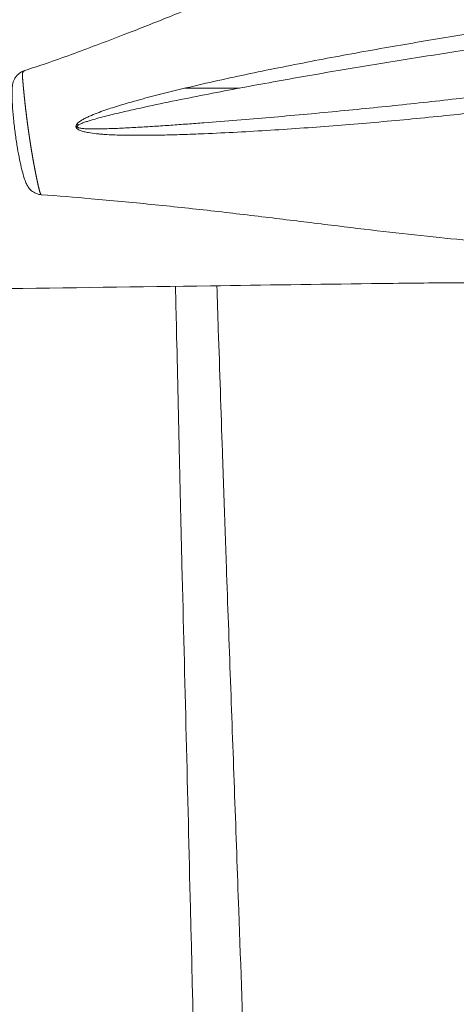
# Model space of a CAD drawing. Units: millimetres. Extents: x -346 to 14222, y -862 to 12295.
# Drawn here: x 8983 to 9164, y 3142 to 3551 of the extents above; entities that cross this region are included whole.
import ezdxf

# ---------------------------------------------------------------- set-up
doc = ezdxf.new("R2010")
doc.units = ezdxf.units.MM
doc.styles.get("Standard").update_dxf_attribs({"font": 'arial.ttf'})
doc.dimstyles.new('ISO-25', dxfattribs={"dimtxt": 2.5, "dimasz": 2.5, "dimexe": 1.25, "dimexo": 0.625, "dimtad": 1, "dimtxsty": 'Standard', "dimcen": 2.5, "dimadec": 0, "dimazin": 0, "dimtfac": 1, "dimtmove": 0, "dimatfit": 3, "dimfxl": 1, "dimarcsym": 0})

# ---------------------------------------------------------------- blocks, each defined once
blk = doc.blocks.new('*D8')
at = {"color": 0, "lineweight": -2, "transparency": 16777216}
for p, q in [((47.46, 11732.6), (-73.79, 11732.6)), ((-72.54, 11612.6), (-72.54, -741.52)), ((47.46, -861.52), (-73.79, -861.52))]:
    blk.add_line(p, q, dxfattribs=at)
at = {"color": 0, "transparency": 16777216}
for points in [[(-92.54, 11612.6), (-52.54, 11612.6), (-72.54, 11732.6)], [(-92.54, -741.52), (-52.54, -741.52), (-72.54, -861.52)]]:
    blk.add_solid(points, dxfattribs=at)
at = {"layer": 'Defpoints', "color": 0, "transparency": 16777216}
for p in [(9152.95, 11732.6), (-72.54, -861.52), (7219.98, -861.52)]:
    blk.add_point(p, dxfattribs=at)
at = {"color": 0, "transparency": 16777216, "insert": (-214.65, 5435.54), "char_height": 200, "attachment_point": 5, "rotation": 90}
blk.add_mtext('1260', dxfattribs=at)

msp = doc.modelspace()

# ---------------------------------------------------------------- linework, layer by layer
at = {"color": 0, "linetype": 'Continuous', "lineweight": 0}
msp.add_ellipse((9008.254, 3508.188), major_axis=(7.034, -7.105), ratio=0.1383059, start_param=-1.6702622, end_param=-1.5982053, dxfattribs=at)
for points, knots in [([(8984.638, 3530.014), (8987.657, 3530.994), (8990.669, 3531.997), (9000.575, 3535.391), (9007.554, 3537.974), (9018.3, 3542.026), (9022.003, 3543.441), (9031.715, 3547.195), (9037.726, 3549.563), (9050.439, 3554.646), (9057.142, 3557.371), (9070.982, 3563.059), (9078.122, 3566.026), (9092.568, 3572.044), (9099.876, 3575.095), (9114.443, 3581.127), (9121.702, 3584.108), (9135.975, 3589.858), (9142.988, 3592.631), (9156.691, 3597.896), (9163.381, 3600.397), (9176.472, 3605.117), (9182.874, 3607.347), (9195.478, 3611.562), (9201.681, 3613.555), (9213.988, 3617.344), (9220.094, 3619.143), (9232.335, 3622.608), (9238.472, 3624.272), (9250.919, 3627.539), (9257.229, 3629.138), (9269.002, 3632.081), (9274.474, 3633.431), (9279.931, 3634.737)], [0, 0, 0, 0, 10.000265, 10.000265, 33.0114904, 33.0114904, 45.0912399, 45.0912399, 64.6868871, 64.6868871, 86.5428298, 86.5428298, 109.8192331, 109.8192331, 133.6063861, 133.6063861, 157.1462193, 157.1462193, 179.7673748, 179.7673748, 201.215761, 201.215761, 221.6291232, 221.6291232, 241.3274252, 241.3274252, 260.6726361, 260.6726361, 280.1236812, 280.1236812, 300.1889872, 300.1889872, 317.6904039, 317.6904039, 317.6904039, 317.6904039]), ([(9006.577, 3507.926), (9006.478, 3507.811), (9006.29, 3507.562), (9006.116, 3507.198), (9006.06, 3506.863), (9006.081, 3506.581), (9006.174, 3506.337), (9006.355, 3506.055), (9006.63, 3505.785), (9007.141, 3505.436), (9007.829, 3505.116), (9008.665, 3504.827), (9009.795, 3504.519), (9011.788, 3504.116), (9014.097, 3503.822), (9016.387, 3503.609), (9019.826, 3503.357), (9024.983, 3503.16), (9031.86, 3503.091), (9038.744, 3503.149), (9045.632, 3503.294), (9052.526, 3503.506), (9066.298, 3504.039), (9087.016, 3505.16), (9114.738, 3507.13), (9142.488, 3509.533), (9163.262, 3511.636), (9177.07, 3513.157), (9186.26, 3514.202), (9202.333, 3516.114), (9225.24, 3519.078), (9252.502, 3522.975), (9270.446, 3525.767), (9288.226, 3528.619), (9305.884, 3531.535), (9327.549, 3535.5), (9344.548, 3538.981), (9353.964, 3541.088), (9362.268, 3543.079), (9370.503, 3545.172), (9379.599, 3547.782), (9386.518, 3550.109), (9390.409, 3551.57), (9393.296, 3552.757), (9395.497, 3553.771), (9397.343, 3554.719), (9398.848, 3555.568), (9400.299, 3556.54), (9401.24, 3557.327), (9401.742, 3557.822), (9402.097, 3558.224), (9402.414, 3558.658), (9402.635, 3559.057), (9402.771, 3559.402), (9402.845, 3559.67), (9402.887, 3559.951), (9402.89, 3560.212), (9402.862, 3560.447), (9402.796, 3560.728), (9402.607, 3561.187), (9402.17, 3561.742), (9401.728, 3562.104), (9401.454, 3562.297), (9401.343, 3562.372), (9401.202, 3562.463), (9401.059, 3562.549), (9400.958, 3562.608), (9400.9, 3562.641), (9400.521, 3562.853), (9400.02, 3563.089), (9399.044, 3563.481), (9398.411, 3563.692), (9397.882, 3563.849), (9397.82, 3563.868), (9397.711, 3563.899), (9397.555, 3563.944), (9397.367, 3563.996), (9397.18, 3564.047), (9396.992, 3564.097), (9396.804, 3564.145), (9396.615, 3564.192), (9395.987, 3564.346), (9394.914, 3564.579), (9393.392, 3564.858), (9390.33, 3565.333), (9385.672, 3565.809), (9380.394, 3566.102), (9376.157, 3566.235), (9372.994, 3566.292), (9369.841, 3566.312), (9366.673, 3566.301), (9363.499, 3566.261), (9359.254, 3566.174), (9347.534, 3565.801), (9328.106, 3564.616), (9301.741, 3562.282), (9283.918, 3560.39), (9266.068, 3558.415), (9248.161, 3556.348), (9221.05, 3552.892), (9198.361, 3549.714), (9180.221, 3546.999), (9162.116, 3544.173), (9139.436, 3540.411), (9112.248, 3535.528), (9085.178, 3530.241), (9062.807, 3525.442), (9045.081, 3521.245), (9034.075, 3518.4), (9025.351, 3515.902), (9019.942, 3514.197), (9015.661, 3512.686), (9013.019, 3511.65), (9010.931, 3510.725), (9009.394, 3509.962), (9008.155, 3509.242), (9007.21, 3508.555), (9006.774, 3508.154), (9006.577, 3507.926)], [443.8216611, 443.8216611, 443.8216611, 443.8216611, 444.0537069, 444.2857528, 444.4017757, 444.5177987, 444.6628273, 444.7498445, 444.9818904, 445.2139363, 445.678028, 446.1421198, 446.6062115, 447.534395, 449.390762, 450.3189454, 451.2471289, 454.9598629, 458.6725968, 462.3853307, 466.0980647, 469.8107986, 473.5235325, 488.3744683, 503.225404, 518.0763398, 532.9272755, 536.6400095, 540.3527434, 547.7782113, 562.629147, 577.4800828, 592.3310185, 592.3310185, 607.1465859, 621.9621532, 629.3699369, 636.7777206, 638.6296665, 644.1855043, 651.5932879, 655.2971798, 657.1491257, 659.0010716, 660.8530175, 661.4703328, 662.7049634, 663.9395941, 664.5569094, 664.865567, 665.1742247, 665.4828823, 665.79154, 665.9458688, 666.1001976, 666.2545265, 666.4088553, 666.5246019, 666.6403485, 666.8718418, 667.3348282, 667.7978147, 667.855688, 667.9135613, 668.029308, 668.1450546, 668.2029279, 668.2318646, 668.2608012, 668.9552809, 669.1867742, 670.1127471, 670.1416838, 670.1706204, 670.2284937, 670.3442404, 670.459987, 670.5757336, 670.6914802, 670.8072268, 670.9229735, 671.0387201, 671.964693, 672.890666, 673.816639, 677.5205308, 681.2244226, 683.0763686, 684.9283145, 686.7802604, 688.6322063, 690.4841522, 692.3360982, 696.03999, 710.8555574, 725.6711247, 740.4866921, 740.4866921, 755.2023551, 769.9180181, 784.6336811, 791.9915126, 799.3493441, 814.0650071, 828.7806701, 843.4963331, 858.2119961, 865.5698276, 872.9276591, 876.6065748, 880.2854906, 882.1249485, 883.9644064, 884.8841353, 885.8038642, 886.7235932, 887.1834576, 887.6433221, 887.6433221, 887.6433221, 887.6433221]), ([(9007.078, 3507.41), (9007.29, 3507.543), (9007.752, 3507.783), (9008.738, 3508.208), (9010.019, 3508.673), (9011.596, 3509.184), (9013.732, 3509.822), (9016.424, 3510.561), (9020.771, 3511.674), (9026.247, 3512.98), (9035.057, 3514.959), (9046.14, 3517.299), (9063.947, 3520.858), (9086.356, 3525.059), (9113.389, 3529.804), (9140.472, 3534.279), (9163.019, 3537.798), (9181, 3540.489), (9199.007, 3543.109), (9221.521, 3546.244), (9248.436, 3549.776), (9266.241, 3551.978), (9284.011, 3554.122), (9301.746, 3556.212), (9327.983, 3559.016), (9347.337, 3560.757), (9359.02, 3561.599), (9363.252, 3561.874), (9366.415, 3562.065), (9369.574, 3562.237), (9372.716, 3562.39), (9375.869, 3562.52), (9380.092, 3562.66), (9385.349, 3562.756), (9389.981, 3562.707), (9393.019, 3562.574), (9394.529, 3562.482), (9395.59, 3562.394), (9396.211, 3562.332), (9396.397, 3562.312), (9396.582, 3562.292), (9396.768, 3562.271), (9396.953, 3562.25), (9397.138, 3562.227), (9397.292, 3562.208), (9397.399, 3562.194), (9397.461, 3562.186), (9397.982, 3562.116), (9398.605, 3562.019), (9399.561, 3561.827), (9400.051, 3561.708), (9400.419, 3561.596), (9400.475, 3561.579), (9400.574, 3561.548), (9400.712, 3561.502), (9400.848, 3561.453), (9400.955, 3561.412), (9401.219, 3561.307), (9401.644, 3561.106), (9402.051, 3560.785), (9402.216, 3560.51), (9402.267, 3560.339), (9402.282, 3560.195), (9402.265, 3560.033), (9402.208, 3559.856), (9402.119, 3559.686), (9401.964, 3559.464), (9401.721, 3559.205), (9401.38, 3558.919), (9401.003, 3558.65), (9400.473, 3558.316), (9399.488, 3557.778), (9397.982, 3557.097), (9396.429, 3556.491), (9394.53, 3555.804), (9392.274, 3555.058), (9389.322, 3554.168), (9385.354, 3553.056), (9378.32, 3551.247), (9369.111, 3549.151), (9360.803, 3547.423), (9352.439, 3545.757), (9342.975, 3543.964), (9325.932, 3540.934), (9304.278, 3537.377), (9286.662, 3534.683), (9268.921, 3532.024), (9251.049, 3529.399), (9223.973, 3525.646), (9201.26, 3522.704), (9185.329, 3520.753), (9176.219, 3519.67), (9162.53, 3518.075), (9141.927, 3515.8), (9114.368, 3513.026), (9086.789, 3510.518), (9066.147, 3508.833), (9052.426, 3507.811), (9045.559, 3507.323), (9038.7, 3506.865), (9031.852, 3506.446), (9025.019, 3506.084), (9019.907, 3505.879), (9016.507, 3505.799), (9014.247, 3505.768), (9011.975, 3505.775), (9010.025, 3505.856), (9008.925, 3505.942), (9008.116, 3506.036), (9007.457, 3506.157), (9006.975, 3506.303), (9006.722, 3506.424), (9006.563, 3506.558), (9006.489, 3506.678), (9006.488, 3506.823), (9006.568, 3507), (9006.767, 3507.201), (9006.972, 3507.344), (9007.078, 3507.41)], [-443.8216611, -443.8216611, -443.8216611, -443.8216611, -443.3617966, -442.9019321, -441.9822032, -441.0624742, -440.1427453, -438.3032874, -436.4638295, -432.7849138, -429.105998, -421.7481665, -414.390335, -399.674672, -384.959009, -370.243346, -355.527683, -348.1698515, -340.81202, -326.096357, -311.380694, -296.665031, -296.665031, -281.8494637, -267.0338963, -252.218329, -248.5144371, -246.6624912, -244.8105453, -242.9585994, -241.1066534, -239.2547075, -237.4027616, -233.6988698, -229.9949779, -229.069005, -228.143032, -227.217059, -227.1013124, -226.9855658, -226.8698192, -226.7540726, -226.6383259, -226.5225793, -226.4068327, -226.3489594, -226.3200227, -226.2910861, -225.3651131, -225.1336199, -224.4391402, -224.4102035, -224.3812668, -224.3233935, -224.2076469, -224.0919003, -224.034027, -223.9761537, -223.5131672, -223.0501807, -222.8186875, -222.7029409, -222.5871942, -222.4328654, -222.2785366, -222.1242078, -221.9698789, -221.6612213, -221.3525636, -221.043906, -220.7352483, -220.117933, -218.8833024, -217.6486718, -217.0313565, -215.1794106, -213.3274646, -211.4755187, -207.7716269, -200.3638432, -194.8080054, -192.9560595, -185.5482758, -178.1404922, -163.3249248, -148.5093575, -148.5093575, -133.6584217, -118.807486, -103.9565502, -96.5310823, -92.8183484, -89.1056145, -74.2546787, -59.403743, -44.5528072, -29.7018715, -25.9891376, -22.2764036, -18.5636697, -14.8509357, -11.1382018, -7.4254679, -6.4972844, -5.5691009, -3.7127339, -2.7845505, -2.3204587, -1.856367, -1.3922752, -1.1602294, -0.9281835, -0.8411663, -0.6961376, -0.5801147, -0.4640917, -0.2320459, 0, 0, 0, 0]), ([(8991.694, 3478.397), (8990.959, 3478.449), (8990.224, 3478.621), (8988.837, 3479.179), (8988.172, 3479.583), (8987.006, 3480.565), (8986.496, 3481.162), (8985.747, 3482.313), (8985.477, 3482.86), (8984.976, 3484.021), (8984.752, 3484.653), (8984.185, 3486.406), (8983.868, 3487.571), (8983.233, 3490.131), (8982.921, 3491.542), (8982.311, 3494.544), (8982.015, 3496.147), (8981.44, 3499.542), (8981.163, 3501.345), (8980.649, 3505.053), (8980.412, 3506.968), (8980.006, 3510.769), (8979.835, 3512.666), (8979.588, 3516.264), (8979.505, 3517.984), (8979.475, 3520.342), (8979.479, 3521.052), (8979.51, 3522.063), (8979.524, 3522.38), (8979.554, 3522.869), (8979.567, 3523.043), (8979.594, 3523.365), (8979.611, 3523.539), (8979.652, 3523.879), (8979.678, 3524.055), (8979.793, 3524.693), (8979.917, 3525.16), (8980.158, 3525.805), (8980.238, 3525.996), (8980.541, 3526.637), (8980.795, 3527.06), (8981.363, 3527.823), (8981.669, 3528.164), (8982.586, 3529.008), (8983.27, 3529.454), (8984.208, 3529.862), (8984.421, 3529.943), (8984.638, 3530.014)], [0, 0, 0, 0, 2.2109865, 2.2109865, 4.4990138, 4.4990138, 6.8257762, 6.8257762, 8.8815815, 8.8815815, 11.3384149, 11.3384149, 15.4311131, 15.4311131, 20.0045698, 20.0045698, 24.9759757, 24.9759757, 30.4392714, 30.4392714, 36.2086222, 36.2086222, 41.9972469, 41.9972469, 47.4678626, 47.4678626, 49.8978692, 49.8978692, 51.0277588, 51.0277588, 51.6545312, 51.6545312, 52.2009601, 52.2009601, 52.7590731, 52.7590731, 54.2194005, 54.2194005, 54.8505482, 54.8505482, 56.3638244, 56.3638244, 57.7358496, 57.7358496, 60.1284749, 60.1284749, 60.8138266, 60.8138266, 60.8138266, 60.8138266]), ([(8991.694, 3478.397), (8991.694, 3478.397), (8991.693, 3478.397), (8991.693, 3478.398), (8991.685, 3478.398), (8991.672, 3478.4), (8991.649, 3478.406), (8991.635, 3478.411), (8991.611, 3478.422), (8991.574, 3478.445), (8991.501, 3478.511), (8991.415, 3478.634), (8991.325, 3478.808), (8991.243, 3479.002), (8991.166, 3479.209), (8991.108, 3479.383), (8991.062, 3479.529), (8991.016, 3479.675), (8990.961, 3479.865), (8990.898, 3480.087), (8990.838, 3480.309), (8990.779, 3480.533), (8990.722, 3480.756), (8990.666, 3480.98), (8990.61, 3481.204), (8990.556, 3481.428), (8990.502, 3481.652), (8990.45, 3481.877), (8990.397, 3482.101), (8990.346, 3482.325), (8990.295, 3482.549), (8990.244, 3482.772), (8990.194, 3482.996), (8990.144, 3483.219), (8990.095, 3483.441), (8990.047, 3483.663), (8989.999, 3483.885), (8989.951, 3484.105), (8989.904, 3484.325), (8989.857, 3484.544), (8989.811, 3484.764), (8989.765, 3484.983), (8989.719, 3485.202), (8989.673, 3485.421), (8989.628, 3485.64), (8989.583, 3485.859), (8989.538, 3486.078), (8989.493, 3486.296), (8989.449, 3486.515), (8989.405, 3486.734), (8989.361, 3486.953), (8989.317, 3487.171), (8989.273, 3487.39), (8989.23, 3487.609), (8989.187, 3487.828), (8989.144, 3488.046), (8989.101, 3488.265), (8989.059, 3488.484), (8989.016, 3488.703), (8988.974, 3488.922), (8988.932, 3489.141), (8988.89, 3489.36), (8988.849, 3489.579), (8988.807, 3489.798), (8988.766, 3490.017), (8988.725, 3490.236), (8988.684, 3490.455), (8988.644, 3490.674), (8988.603, 3490.893), (8988.563, 3491.111), (8988.522, 3491.33), (8988.482, 3491.549), (8988.443, 3491.768), (8988.403, 3491.986), (8988.359, 3492.229), (8988.311, 3492.496), (8988.259, 3492.787), (8988.208, 3493.078), (8988.156, 3493.368), (8988.105, 3493.658), (8988.055, 3493.948), (8988.004, 3494.237), (8987.954, 3494.526), (8987.905, 3494.815), (8987.855, 3495.104), (8987.806, 3495.394), (8987.757, 3495.683), (8987.708, 3495.973), (8987.66, 3496.263), (8987.611, 3496.553), (8987.563, 3496.843), (8987.516, 3497.133), (8987.468, 3497.424), (8987.421, 3497.714), (8987.373, 3498.005), (8987.327, 3498.296), (8987.28, 3498.587), (8987.234, 3498.878), (8987.191, 3499.144), (8987.153, 3499.387), (8987.118, 3499.606), (8987.084, 3499.824), (8987.05, 3500.043), (8987.016, 3500.261), (8986.982, 3500.48), (8986.949, 3500.699), (8986.915, 3500.918), (8986.882, 3501.136), (8986.848, 3501.355), (8986.815, 3501.574), (8986.782, 3501.793), (8986.749, 3502.012), (8986.716, 3502.231), (8986.684, 3502.45), (8986.651, 3502.669), (8986.619, 3502.888), (8986.586, 3503.107), (8986.554, 3503.326), (8986.522, 3503.545), (8986.49, 3503.765), (8986.459, 3503.984), (8986.427, 3504.203), (8986.396, 3504.422), (8986.364, 3504.641), (8986.333, 3504.86), (8986.302, 3505.079), (8986.271, 3505.299), (8986.24, 3505.518), (8986.209, 3505.737), (8986.179, 3505.956), (8986.145, 3506.199), (8986.108, 3506.467), (8986.068, 3506.759), (8986.028, 3507.051), (8985.988, 3507.343), (8985.949, 3507.635), (8985.91, 3507.927), (8985.871, 3508.218), (8985.832, 3508.51), (8985.794, 3508.802), (8985.755, 3509.093), (8985.717, 3509.384), (8985.68, 3509.676), (8985.642, 3509.967), (8985.605, 3510.258), (8985.568, 3510.548), (8985.531, 3510.839), (8985.495, 3511.13), (8985.458, 3511.421), (8985.422, 3511.712), (8985.386, 3512.004), (8985.35, 3512.296), (8985.315, 3512.589), (8985.279, 3512.881), (8985.244, 3513.174), (8985.209, 3513.467), (8985.174, 3513.76), (8985.14, 3514.053), (8985.105, 3514.346), (8985.071, 3514.64), (8985.037, 3514.933), (8985.004, 3515.227), (8984.97, 3515.521), (8984.937, 3515.814), (8984.904, 3516.108), (8984.871, 3516.402), (8984.838, 3516.696), (8984.806, 3516.99), (8984.774, 3517.284), (8984.742, 3517.578), (8984.71, 3517.872), (8984.679, 3518.166), (8984.648, 3518.46), (8984.617, 3518.754), (8984.586, 3519.048), (8984.555, 3519.342), (8984.525, 3519.636), (8984.496, 3519.921), (8984.476, 3520.117), (8984.459, 3520.288), (8984.443, 3520.446), (8984.421, 3520.666), (8984.399, 3520.887), (8984.377, 3521.108), (8984.355, 3521.329), (8984.334, 3521.55), (8984.312, 3521.771), (8984.291, 3521.993), (8984.276, 3522.148), (8984.262, 3522.296), (8984.248, 3522.444), (8984.227, 3522.659), (8984.206, 3522.883), (8984.185, 3523.106), (8984.165, 3523.33), (8984.144, 3523.554), (8984.124, 3523.778), (8984.103, 3524.002), (8984.083, 3524.227), (8984.063, 3524.452), (8984.043, 3524.677), (8984.024, 3524.902), (8984.004, 3525.127), (8983.985, 3525.352), (8983.966, 3525.578), (8983.947, 3525.803), (8983.928, 3526.029), (8983.91, 3526.255), (8983.892, 3526.481), (8983.874, 3526.707), (8983.857, 3526.933), (8983.84, 3527.159), (8983.829, 3527.31), (8983.811, 3527.514), (8983.793, 3527.697), (8983.772, 3528.093), (8983.77, 3528.485), (8983.839, 3528.954), (8983.934, 3529.267), (8984.013, 3529.422), (8984.111, 3529.584), (8984.209, 3529.719), (8984.401, 3529.901), (8984.537, 3529.98), (8984.634, 3530.012), (8984.638, 3530.014)], [3.1769614, 3.1769614, 3.1769614, 3.1769614, 3.1770451, 3.1771496, 3.1772541, 3.1805975, 3.1839409, 3.1906278, 3.1906278, 3.2034739, 3.2241226, 3.2576174, 3.2911123, 3.3246071, 3.3581019, 3.3915967, 3.4058585, 3.4250915, 3.4585863, 3.4920811, 3.525576, 3.5590708, 3.5925656, 3.6260604, 3.6595552, 3.69305, 3.7265449, 3.7600397, 3.7935345, 3.8270293, 3.8605241, 3.8940189, 3.9275137, 3.9610086, 3.9945034, 4.0279982, 4.061493, 4.0949878, 4.1284826, 4.1619775, 4.1954723, 4.2289671, 4.2624619, 4.2959567, 4.3294515, 4.3629463, 4.3964412, 4.429936, 4.4634308, 4.4969256, 4.5304204, 4.5639152, 4.5974101, 4.6309049, 4.6643997, 4.6978945, 4.7313893, 4.7648841, 4.7983789, 4.8318738, 4.8653686, 4.8988634, 4.9323582, 4.965853, 4.9993478, 5.0328427, 5.0663375, 5.0998323, 5.1333271, 5.1668219, 5.2003167, 5.2338115, 5.2673064, 5.3008012, 5.334296, 5.3789557, 5.4236155, 5.4682753, 5.512935, 5.5575948, 5.6022545, 5.6469143, 5.691574, 5.7362338, 5.7808935, 5.8255533, 5.870213, 5.9148728, 5.9595325, 6.0041923, 6.0488521, 6.0935118, 6.1381716, 6.1828313, 6.2274911, 6.2721508, 6.3168106, 6.3614703, 6.4061301, 6.4396249, 6.4731197, 6.5066145, 6.5401093, 6.5736042, 6.607099, 6.6405938, 6.6740886, 6.7075834, 6.7410782, 6.7745731, 6.8080679, 6.8415627, 6.8750575, 6.9085523, 6.9420471, 6.9755419, 7.0090368, 7.0425316, 7.0760264, 7.1095212, 7.143016, 7.1765108, 7.2100057, 7.2435005, 7.2769953, 7.3104901, 7.3439849, 7.3774797, 7.4109745, 7.4444694, 7.4779642, 7.5226239, 7.5672837, 7.6119434, 7.6566032, 7.7012629, 7.7459227, 7.7905825, 7.8352422, 7.879902, 7.9245617, 7.9692215, 8.0138812, 8.058541, 8.1032007, 8.1478605, 8.1925202, 8.23718, 8.2818397, 8.3264995, 8.3711592, 8.415819, 8.4604788, 8.5051385, 8.5497983, 8.594458, 8.6391178, 8.6837775, 8.7284373, 8.773097, 8.8177568, 8.8624165, 8.9070763, 8.951736, 8.9963958, 9.0410556, 9.0857153, 9.1303751, 9.1750348, 9.2196946, 9.2643543, 9.3090141, 9.3536738, 9.3983336, 9.4429933, 9.4876531, 9.5323128, 9.5769726, 9.6170857, 9.6216324, 9.6551272, 9.688622, 9.7221168, 9.7556116, 9.7891064, 9.8226012, 9.8560961, 9.8895909, 9.9230857, 9.9263373, 9.9565805, 9.9900753, 10.0235701, 10.057065, 10.0905598, 10.1240546, 10.1575494, 10.1910442, 10.224539, 10.2580338, 10.2915287, 10.3250235, 10.3585183, 10.3920131, 10.4255079, 10.4590027, 10.4924976, 10.5259924, 10.5594872, 10.592982, 10.6264768, 10.6599716, 10.6934664, 10.6934664, 10.7307971, 10.7432407, 10.7930149, 10.817902, 10.8427891, 10.8676762, 10.8676762, 10.9188965, 10.9445066, 10.995727, 10.9980755, 10.9980755, 10.9980755, 10.9980755]), ([(9304.139, 3456.603), (9299.504, 3456.428), (9294.852, 3456.28), (9283.318, 3455.947), (9276.418, 3455.77), (9262.539, 3455.527), (9255.559, 3455.463), (9242.064, 3455.501), (9235.55, 3455.591), (9222.721, 3455.923), (9216.404, 3456.161), (9203.794, 3456.78), (9197.498, 3457.161), (9184.794, 3458.062), (9178.383, 3458.584), (9165.358, 3459.759), (9158.741, 3460.416), (9145.205, 3461.851), (9138.284, 3462.632), (9124.063, 3464.297), (9116.762, 3465.184), (9101.752, 3467.021), (9094.044, 3467.973), (9078.289, 3469.881), (9070.242, 3470.836), (9053.961, 3472.678), (9045.726, 3473.564), (9029.105, 3475.236), (9020.719, 3476.02), (9005.474, 3477.341), (8998.617, 3477.909), (8991.694, 3478.398)], [91.4295389, 91.4295389, 91.4295389, 91.4295389, 105.8596503, 105.8596503, 127.1068333, 127.1068333, 148.4179701, 148.4179701, 168.1714917, 168.1714917, 187.2464301, 187.2464301, 206.2151577, 206.2151577, 225.5179212, 225.5179212, 245.4611071, 245.4611071, 266.3557346, 266.3557346, 288.4552386, 288.4552386, 311.851287, 311.851287, 336.3412116, 336.3412116, 361.477256, 361.477256, 387.1592403, 387.1592403, 408.1990576, 408.1990576, 408.1990576, 408.1990576]), ([(9294.366, 3440.006), (9293.134, 3440.043), (9291.832, 3440.082), (9288.65, 3440.178), (9286.717, 3440.236), (9282.626, 3440.357), (9280.463, 3440.42), (9275.932, 3440.549), (9273.564, 3440.615), (9268.635, 3440.748), (9266.073, 3440.814), (9260.772, 3440.946), (9258.031, 3441.011), (9252.386, 3441.138), (9249.479, 3441.199), (9243.519, 3441.317), (9240.463, 3441.373), (9234.212, 3441.477), (9231.015, 3441.526), (9224.503, 3441.614), (9221.184, 3441.654), (9214.439, 3441.723), (9211.008, 3441.752), (9204.056, 3441.8), (9200.531, 3441.819), (9193.405, 3441.844), (9189.801, 3441.851), (9182.535, 3441.853), (9178.868, 3441.848), (9170.823, 3441.824), (9166.428, 3441.803), (9157.043, 3441.741), (9152.041, 3441.698), (9141.023, 3441.582), (9134.994, 3441.509), (9106.501, 3441.143), (9084.255, 3440.819), (9032.232, 3440.097), (9002.506, 3439.684), (8962.874, 3439.133), (8952.966, 3438.995), (8939.755, 3438.811), (8936.452, 3438.765), (8933.15, 3438.719)], [193.1295005, 193.1295005, 193.1295005, 193.1295005, 202.0632628, 202.0632628, 213.8532752, 213.8532752, 225.6414008, 225.6414008, 237.3538971, 237.3538971, 248.9960832, 248.9960832, 260.5636, 260.5636, 272.0612195, 272.0612195, 283.4873015, 283.4873015, 294.8662741, 294.8662741, 306.1891199, 306.1891199, 317.4815651, 317.4815651, 328.748134, 328.748134, 339.993629, 339.993629, 351.2261603, 351.2261603, 364.5015622, 364.5015622, 379.4914681, 379.4914681, 397.5626574, 397.5626574, 465.0702851, 465.0702851, 555.0702865, 555.0702865, 585.0702865, 585.0702865, 595.0702865, 595.0702865, 595.0702865, 595.0702865]), ([(9059.861, 2931.126), (9057.803, 3014.618), (9055.744, 3098.11), (9052.514, 3229.154), (9051.342, 3276.707), (9049.795, 3339.46), (9049.416, 3355.412), (9048.651, 3388.331), (9048.264, 3405.298), (9047.738, 3428.421), (9047.604, 3434.355), (9047.469, 3440.308)], [-0.94365491, -0.94365491, -0.94365491, -0.94365491, -0.53856026, -0.53856026, -0.3078404, -0.3078404, -0.23408484, -0.23408484, -0.16032928, -0.16032928, -0.13503343, -0.13503343, -0.13503343, -0.13503343]), ([(9084.006, 2897.258), (9082.318, 2944.067), (9078.91, 3038.554), (9075.503, 3133.041), (9073.211, 3196.612), (9072.065, 3228.39), (9070.345, 3276.081), (9069.199, 3307.901), (9068.26, 3333.993), (9067.707, 3349.747), (9067.151, 3366.102), (9066.408, 3388.141), (9065.846, 3405.166), (9065.083, 3428.443), (9064.885, 3434.487), (9064.687, 3440.547)], [-0.99579073, -0.99579073, -0.99579073, -0.99579073, -0.76928013, -0.53856026, -0.53856026, -0.46165364, -0.38474702, -0.3078404, -0.3078404, -0.25867003, -0.23408484, -0.23408484, -0.16032928, -0.16032928, -0.13462762, -0.13462762, -0.13462762, -0.13462762])]:
    msp.add_open_spline(points, degree=3, knots=knots, dxfattribs=at)
msp.add_open_spline([(9074.068, 3522.749), (9066.524, 3522.746), (9058.979, 3522.742), (9051.435, 3522.739)], degree=3, dxfattribs=at)

# ---------------------------------------------------------------- dimensions: what is measured, and where the dimension line sits
dim = msp.add_linear_dim(base=(-72.537, -861.522), p1=(9152.95, 11732.599), p2=(7219.977, -861.522), angle=90, text='1260', dimstyle='ISO-25', override={"dimtxt": 200, "dimasz": 120, "dimgap": 40, "dimfxl": 120, "dimfxlon": 1})
dim.commit()
dim.dimension.update_dxf_attribs({"geometry": '*D8', "text_midpoint": (-214.652, 5435.538)})

doc.saveas('drawing.dxf')
